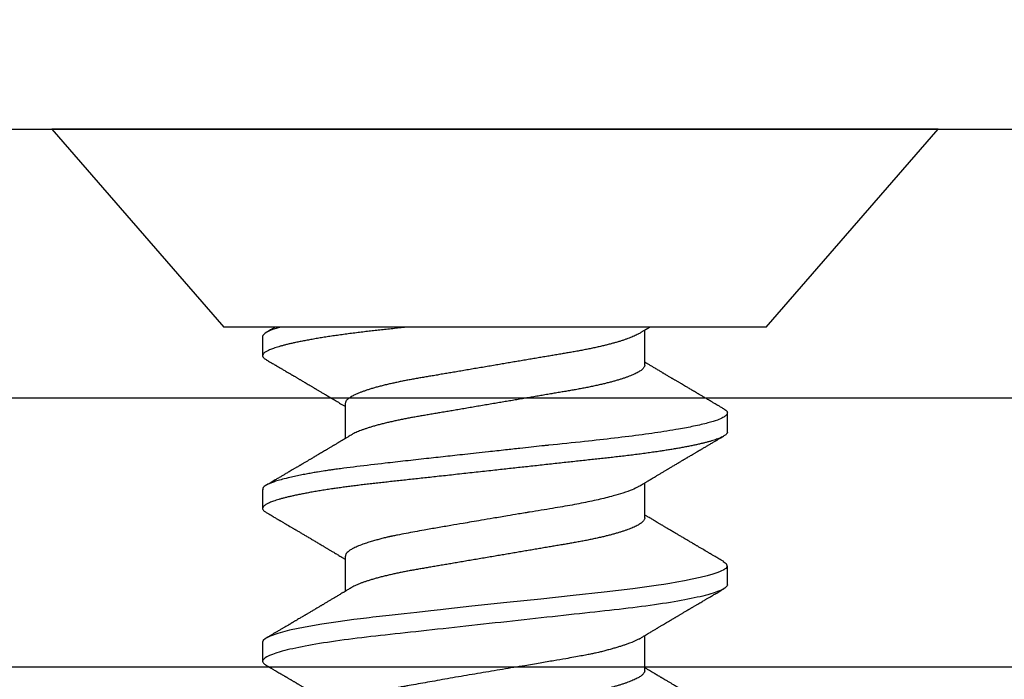
# Model space of a CAD drawing. Units: inches. Extents: x 0 to 146, y 0 to 43.
# Drawn here: x 5 to 5, y 30 to 31 of the extents above; entities that cross this region are included whole.
import ezdxf

# ---------------------------------------------------------------- set-up
doc = ezdxf.new("R2010")
doc.units = ezdxf.units.IN
doc.header["$LTSCALE"] = 0.5
doc.header["$MEASUREMENT"] = 0
doc.layers.add('Arcadia-Dim', color=4, linetype='Continuous')
doc.layers.add('Arcadia-Profile', color=6, linetype='Continuous')
doc.styles.get("Standard").update_dxf_attribs({"font": 'ARIALN.TTF'})
doc.dimstyles.new('Arcadia-2', dxfattribs={"dimscale": 2, "dimtxt": 0.0938, "dimasz": 0.0938, "dimexe": 0.0546, "dimexo": 0.0469, "dimgap": 0.0469, "dimtad": 0, "dimtih": 1, "dimdec": 4, "dimzin": 3, "dimdsep": 46, "dimlunit": 4, "dimtxsty": 'Standard', "dimblk": 'ARCHTICK', "dimcen": 0.0469, "dimdle": 0.0546, "dimclrd": 256, "dimclre": 256, "dimclrt": 256, "dimadec": 0, "dimazin": 0, "dimtfac": 0.75, "dimtdec": 4, "dimtix": 1, "dimtmove": 2, "dimatfit": 3, "dimfxl": 1, "dimtolj": 1, "dimtzin": 3, "dimlwd": -3, "dimlwe": -3, "dimarcsym": 0})

# ---------------------------------------------------------------- blocks, each defined once
blk = doc.blocks.new('_ArchTick')
at = {"color": 0, "linetype": 'ByBlock', "lineweight": -3, "const_width": 0.15}
blk.add_lwpolyline([(-0.5, -0.5), (0.5, 0.5)], dxfattribs=at)
blk = doc.blocks.new('*D6')
at = {"layer": 'Arcadia-Dim', "lineweight": -3, "transparency": 16777216}
for p, q in [((2.15129, 30.54798), (2.15129, 31.06338)), ((9.13443, 30.54694), (9.13443, 31.06338)), ((2.04209, 30.95418), (5.46114, 30.95418)), ((9.24363, 30.95418), (5.82457, 30.95418))]:
    blk.add_line(p, q, dxfattribs=at)
at = {"layer": 'Defpoints', "color": 0, "lineweight": -3, "transparency": 16777216}
for p in [(9.13443, 30.95418), (2.15129, 30.45418), (9.13443, 30.45314)]:
    blk.add_point(p, dxfattribs=at)
at = {"layer": 'Arcadia-Dim', "lineweight": -3, "transparency": 16777216, "xscale": 0.1876, "yscale": 0.1876, "zscale": 0.1876, "rotation": 180}
blk.add_blockref('_ArchTick', (2.15129, 30.95418), dxfattribs=at)
at = {"layer": 'Arcadia-Dim', "lineweight": -3, "transparency": 16777216, "xscale": 0.1876, "yscale": 0.1876, "zscale": 0.1876}
blk.add_blockref('_ArchTick', (9.13443, 30.95418), dxfattribs=at)
at = {"layer": 'Arcadia-Dim', "transparency": 16777216, "insert": (5.64286, 30.95418), "char_height": 0.1876, "attachment_point": 5}
blk.add_mtext('\\A1;7"', dxfattribs=at)
blk = doc.blocks.new('Clip OPG1999-16')
at = {"layer": 'Arcadia-Profile'}
for points in [[(-2.1915, -1.25), (2.1835, -1.25), (2.1835, 0), (-2.1915, 0)], [(2.1835, 0), (-2.1915, 0), (-2.1915, -0.125), (2.1835, -0.125)]]:
    blk.add_lwpolyline(points, close=True, dxfattribs=at)
blk = doc.blocks.new('*U58')
at = {"layer": 'Arcadia-Profile'}
for p, q in [((0.092, 0.12603), (0, 0.206)), ((0, 0.206), (0, -0.206)), ((0.092, 0.12603), (0.092, -0.12603)), ((0.14081, 0.108), (0.13194, 0.108)), ((0.21181, 0.108), (0.20298, 0.108)), ((0.10975, 0.06957), (0.09344, 0.06957)), ((0.18075, 0.06957), (0.16444, 0.06957)), ((0.25175, 0.06957), (0.23544, 0.06957)), ((0.1275, -0.06957), (0.14381, -0.06957)), ((0.19857, -0.06957), (0.21481, -0.06957)), ((0.09644, -0.108), (0.10531, -0.108)), ((0.16751, -0.108), (0.17631, -0.108)), ((0.23844, -0.108), (0.24731, -0.108)), ((0, -0.206), (0.092, -0.12603))]:
    blk.add_line(p, q, dxfattribs=at)
at = {"layer": 'Arcadia-Profile', "flags": 128}
for points in [[(0.13004, 0.10632), (0.13036, 0.10682), (0.13069, 0.10725), (0.13101, 0.10758), (0.13133, 0.10782), (0.13164, 0.10795), (0.13194, 0.108), (0.13194, 0.108), (0.13194, 0.108)], [(0.20103, 0.10603), (0.2019, 0.10747), (0.20348, 0.10788), (0.20424, 0.10724), (0.20462, 0.1067), (0.20481, 0.10638), (0.20491, 0.1062), (0.20495, 0.10611), (0.20498, 0.10607), (0.20499, 0.10604), (0.20499, 0.10603), (0.205, 0.10603), (0.205, 0.10602), (0.205, 0.10602), (0.205, 0.10602), (0.205, 0.10602), (0.205, 0.10602), (0.205, 0.10602), (0.205, 0.10602), (0.20539, 0.10522), (0.20577, 0.10434), (0.20627, 0.10304), (0.20689, 0.1012), (0.20762, 0.09867), (0.20846, 0.09529), (0.20926, 0.09162), (0.20997, 0.08799), (0.2106, 0.08451), (0.21114, 0.0813), (0.2116, 0.07845), (0.21197, 0.07602), (0.21362, 0.06407), (0.21525, 0.05077), (0.21686, 0.03639), (0.21844, 0.02124), (0.22003, 0.00543), (0.22177, -0.01077), (0.22223, -0.0148), (0.22269, -0.01881), (0.22316, -0.02279), (0.22348, -0.02539), (0.22398, -0.02985), (0.22467, -0.03628), (0.22531, -0.04227), (0.22606, -0.04916), (0.22692, -0.05683), (0.2271, -0.05842), (0.22726, -0.05976), (0.22743, -0.06115), (0.2276, -0.06258), (0.22778, -0.06405), (0.22798, -0.06557), (0.22896, -0.07284), (0.23012, -0.08055), (0.23146, -0.08828), (0.23296, -0.09548), (0.23437, -0.10085), (0.23563, -0.10445), (0.23672, -0.10662), (0.23766, -0.1077), (0.23844, -0.108), (0.23844, -0.108)]]:
    blk.add_lwpolyline(points, dxfattribs=at)
at = {"layer": 'Arcadia-Profile'}
for points, knots in [([(0.13005, 0.10632), (0.12989, 0.10606), (0.12961, 0.10557), (0.1292, 0.10488), (0.12885, 0.10429), (0.12857, 0.10381), (0.12835, 0.10343), (0.12819, 0.10316), (0.12806, 0.10293), (0.12796, 0.10276), (0.12783, 0.10254), (0.12763, 0.1022), (0.12733, 0.1017), (0.12697, 0.10109), (0.12657, 0.10041), (0.12613, 0.09964), (0.12565, 0.09883), (0.12514, 0.09797), (0.12467, 0.09716), (0.12423, 0.09642), (0.12385, 0.09577), (0.12355, 0.09527), (0.12332, 0.09487), (0.12311, 0.09452), (0.12287, 0.09412), (0.12251, 0.09351), (0.12206, 0.09274), (0.12156, 0.09189), (0.12109, 0.09109), (0.12064, 0.09032), (0.12013, 0.08947), (0.1196, 0.08856), (0.11902, 0.08758), (0.11855, 0.08678), (0.11816, 0.08613), (0.11786, 0.08563), (0.11755, 0.0851), (0.11724, 0.08457), (0.11693, 0.08405), (0.11665, 0.08358), (0.11641, 0.08317), (0.11619, 0.0828), (0.11597, 0.08243), (0.11573, 0.08202), (0.11544, 0.08153), (0.11511, 0.08097), (0.11474, 0.08035), (0.11436, 0.07972), (0.11402, 0.07914), (0.11372, 0.07864), (0.11349, 0.07825), (0.11327, 0.07789), (0.11301, 0.07745), (0.11268, 0.0769), (0.11228, 0.07622), (0.11185, 0.0755), (0.11141, 0.07476), (0.11099, 0.07404), (0.1106, 0.0734), (0.11023, 0.07278), (0.10985, 0.07214), (0.10945, 0.07148), (0.10914, 0.07096), (0.10891, 0.07056), (0.10873, 0.07026), (0.10852, 0.06992), (0.10838, 0.06968), (0.10831, 0.06957)], [0, 0, 0, 0, 0.021156, 0.039827, 0.056013, 0.069716, 0.078891, 0.086478, 0.092476, 0.096886, 0.100287, 0.110746, 0.12444, 0.141366, 0.160653, 0.179637, 0.203756, 0.227038, 0.249434, 0.269719, 0.287359, 0.302566, 0.310849, 0.319797, 0.330831, 0.343955, 0.369636, 0.3929, 0.413754, 0.434425, 0.455865, 0.483373, 0.508687, 0.535516, 0.548662, 0.562312, 0.576468, 0.59113, 0.60594, 0.619105, 0.629782, 0.639029, 0.648984, 0.660135, 0.672482, 0.688917, 0.705869, 0.723335, 0.740925, 0.753202, 0.763845, 0.773031, 0.782812, 0.799411, 0.818271, 0.837979, 0.858369, 0.878819, 0.896558, 0.91152, 0.92945, 0.948344, 0.96589, 0.972303, 0.980452, 0.99069, 1, 1, 1, 1]), ([(0.13194, 0.108), (0.1321, 0.10798), (0.1325, 0.10792), (0.13322, 0.10733), (0.13415, 0.10598), (0.13529, 0.10335), (0.13665, 0.09896), (0.13806, 0.09289), (0.13933, 0.08621), (0.14036, 0.08007), (0.14122, 0.0744), (0.14232, 0.06654), (0.14368, 0.05579), (0.14532, 0.04116), (0.14643, 0.03034), (0.14703, 0.02423), (0.1471, 0.02357), (0.14719, 0.02276), (0.14744, 0.0205), (0.14785, 0.01676), (0.14847, 0.01113), (0.1492, 0.00448), (0.14994, -0.00231), (0.15063, -0.00861), (0.1512, -0.01382), (0.15172, -0.01859), (0.15238, -0.02457), (0.15322, -0.03228), (0.15426, -0.04165), (0.1555, -0.05263), (0.15663, -0.06219), (0.15752, -0.06932), (0.15797, -0.07273), (0.15819, -0.07439), (0.1583, -0.07521), (0.15835, -0.07561), (0.15838, -0.07582), (0.15839, -0.07592), (0.1584, -0.07597), (0.1584, -0.07599), (0.1584, -0.07601), (0.15841, -0.07601), (0.15841, -0.07602), (0.15841, -0.07602), (0.15841, -0.07602), (0.15841, -0.07602), (0.15844, -0.07628), (0.15859, -0.07729), (0.15893, -0.07946), (0.15935, -0.08209), (0.15981, -0.08477), (0.16025, -0.08722), (0.16075, -0.08986), (0.16132, -0.09262), (0.162, -0.09569), (0.16275, -0.0987), (0.16352, -0.10138), (0.16421, -0.10342), (0.16482, -0.10494), (0.16575, -0.10679), (0.16663, -0.10811), (0.16734, -0.10782), (0.16751, -0.10775)], [0, 0, 0, 0, 0.015159, 0.035866, 0.06212, 0.093918, 0.131259, 0.17414, 0.209948, 0.235195, 0.258381, 0.281563, 0.327888, 0.3742, 0.426044, 0.427926, 0.429613, 0.432045, 0.435223, 0.45006, 0.465728, 0.485404, 0.509085, 0.525762, 0.541214, 0.55544, 0.568441, 0.595143, 0.625822, 0.656495, 0.702474, 0.725473, 0.736974, 0.742724, 0.745599, 0.747036, 0.747755, 0.748115, 0.748294, 0.748384, 0.748429, 0.748451, 0.748463, 0.748468, 0.748471, 0.748472, 0.748474, 0.751674, 0.761157, 0.776257, 0.786608, 0.798556, 0.812103, 0.827247, 0.843989, 0.867089, 0.888142, 0.907146, 0.924103, 0.939012, 0.985263, 1, 1, 1, 1]), ([(0.14081, 0.108), (0.14093, 0.10799), (0.14116, 0.10796), (0.14152, 0.10777), (0.14189, 0.10746), (0.14226, 0.10701), (0.14265, 0.10644), (0.14304, 0.10573), (0.14343, 0.10491), (0.14381, 0.10399), (0.14418, 0.10298), (0.14456, 0.10186), (0.14494, 0.10063), (0.14533, 0.09928), (0.14572, 0.09783), (0.14611, 0.09626), (0.1465, 0.09459), (0.14689, 0.09282), (0.14728, 0.09095), (0.14767, 0.08898), (0.14805, 0.08695), (0.14842, 0.08488), (0.14878, 0.08278), (0.14914, 0.0806), (0.14949, 0.07835), (0.14986, 0.07591), (0.15024, 0.07328), (0.15064, 0.07045), (0.15103, 0.06756), (0.15141, 0.06459), (0.15178, 0.06158), (0.15214, 0.05851), (0.15248, 0.05548), (0.15281, 0.0525), (0.15313, 0.04954), (0.15347, 0.04651), (0.15381, 0.04342), (0.15415, 0.04026), (0.1545, 0.03704), (0.15486, 0.03377), (0.15523, 0.03044), (0.1556, 0.02706), (0.15597, 0.02365), (0.15635, 0.02019), (0.15672, 0.01677), (0.15709, 0.01339), (0.15746, 0.01006), (0.15783, 0.00672), (0.15819, 0.00336), (0.15858, -0.00018), (0.15899, -0.00389), (0.15941, -0.00777), (0.15984, -0.01163), (0.16026, -0.01548), (0.16068, -0.01929), (0.16109, -0.02307), (0.16149, -0.0267), (0.16187, -0.03018), (0.16223, -0.03351), (0.16259, -0.03679), (0.16295, -0.04001), (0.16329, -0.04317), (0.16363, -0.04627), (0.16396, -0.0493), (0.16429, -0.05227), (0.16461, -0.05517), (0.16493, -0.05803), (0.16526, -0.06085), (0.16559, -0.06357), (0.16592, -0.0662), (0.16626, -0.06874), (0.16659, -0.07122), (0.16693, -0.07366), (0.1673, -0.07616), (0.16769, -0.07871), (0.1681, -0.08129), (0.16852, -0.08378), (0.16894, -0.08617), (0.16936, -0.08845), (0.16978, -0.09063), (0.1702, -0.09263), (0.1706, -0.09446), (0.17099, -0.09614), (0.17138, -0.09771), (0.17177, -0.09917), (0.17215, -0.10052), (0.17253, -0.10177), (0.17291, -0.1029), (0.17329, -0.10391), (0.17366, -0.10481), (0.17402, -0.1056), (0.17438, -0.10628), (0.17473, -0.10683), (0.17507, -0.10727), (0.17539, -0.1076), (0.1757, -0.10783), (0.17601, -0.10797), (0.17633, -0.10802), (0.17666, -0.10796), (0.17702, -0.10777), (0.17739, -0.10746), (0.17776, -0.10701), (0.17804, -0.10662), (0.17819, -0.10635), (0.17821, -0.10631)], [0, 0, 0, 0, 0.010162, 0.020412, 0.030746, 0.041157, 0.051641, 0.062192, 0.072803, 0.082578, 0.092394, 0.102245, 0.112128, 0.122035, 0.131962, 0.141904, 0.151854, 0.161808, 0.171759, 0.181703, 0.191633, 0.200979, 0.210304, 0.219603, 0.228872, 0.238107, 0.248743, 0.259321, 0.269835, 0.280279, 0.290647, 0.300935, 0.311136, 0.320429, 0.32978, 0.339203, 0.348695, 0.358252, 0.367869, 0.377541, 0.387265, 0.397035, 0.406846, 0.416694, 0.426573, 0.435911, 0.445267, 0.454638, 0.464018, 0.473402, 0.48426, 0.49511, 0.505946, 0.516761, 0.527547, 0.538297, 0.549006, 0.558779, 0.568507, 0.578183, 0.587805, 0.597366, 0.606863, 0.616292, 0.625649, 0.634942, 0.644285, 0.6537, 0.663184, 0.672186, 0.681242, 0.690349, 0.699502, 0.708698, 0.719386, 0.730118, 0.74089, 0.751692, 0.76252, 0.773365, 0.78422, 0.794174, 0.804125, 0.814067, 0.823996, 0.833905, 0.843789, 0.853643, 0.863462, 0.873241, 0.882974, 0.892657, 0.902284, 0.911308, 0.920275, 0.929182, 0.938027, 0.946804, 0.956966, 0.967217, 0.97755, 0.987961, 0.998445, 1, 1, 1, 1]), ([(0.16604, 0.06689), (0.16587, 0.06718), (0.16555, 0.06772), (0.1651, 0.06847), (0.16471, 0.06911), (0.16438, 0.06967), (0.16408, 0.07017), (0.16379, 0.07066), (0.16342, 0.07127), (0.163, 0.07198), (0.16252, 0.07279), (0.16199, 0.07366), (0.1614, 0.07465), (0.16072, 0.0758), (0.15999, 0.07702), (0.15937, 0.07806), (0.15888, 0.07889), (0.15853, 0.07948), (0.15822, 0.08), (0.15796, 0.08044), (0.15771, 0.08086), (0.15743, 0.08133), (0.1571, 0.08189), (0.15672, 0.08253), (0.15631, 0.08323), (0.15588, 0.08394), (0.15546, 0.08465), (0.15505, 0.08536), (0.15464, 0.08604), (0.15428, 0.08666), (0.15397, 0.08718), (0.15371, 0.08762), (0.15347, 0.08802), (0.15324, 0.08841), (0.15299, 0.08883), (0.15271, 0.08931), (0.15238, 0.08987), (0.15198, 0.09054), (0.15153, 0.09131), (0.15112, 0.09201), (0.15076, 0.09263), (0.15048, 0.0931), (0.15021, 0.09355), (0.14998, 0.09395), (0.14978, 0.09427), (0.14963, 0.09454), (0.14951, 0.09474), (0.14937, 0.09498), (0.14917, 0.09531), (0.14889, 0.09578), (0.14857, 0.09633), (0.1482, 0.09696), (0.14783, 0.0976), (0.14745, 0.09824), (0.1471, 0.09883), (0.14676, 0.09942), (0.14639, 0.10004), (0.14599, 0.10073), (0.14549, 0.10158), (0.14489, 0.1026), (0.14419, 0.10379), (0.14346, 0.10503), (0.14296, 0.10589), (0.1427, 0.10632)], [0, 0, 0, 0, 0.022021, 0.041178, 0.057465, 0.070985, 0.083593, 0.095975, 0.108132, 0.129787, 0.150275, 0.169693, 0.196588, 0.225623, 0.25722, 0.289323, 0.30515, 0.320674, 0.334033, 0.344666, 0.354269, 0.366128, 0.380329, 0.396863, 0.415118, 0.433238, 0.451224, 0.469076, 0.486785, 0.503128, 0.516006, 0.527029, 0.536493, 0.546333, 0.5569, 0.568196, 0.582707, 0.599629, 0.619098, 0.641114, 0.653078, 0.66564, 0.6773, 0.687287, 0.695599, 0.702237, 0.7072, 0.711361, 0.72031, 0.732351, 0.747256, 0.76208, 0.779871, 0.796011, 0.810499, 0.824823, 0.840656, 0.857999, 0.876854, 0.905216, 0.935422, 0.967016, 1, 1, 1, 1]), ([(0.20105, 0.10632), (0.20081, 0.10593), (0.20038, 0.10518), (0.19976, 0.10412), (0.19921, 0.10319), (0.19873, 0.10237), (0.19832, 0.10168), (0.19801, 0.10114), (0.19777, 0.10074), (0.19761, 0.10047), (0.19748, 0.10025), (0.19735, 0.10002), (0.19717, 0.09973), (0.19694, 0.09932), (0.19665, 0.09883), (0.19632, 0.09828), (0.19563, 0.0971), (0.19494, 0.09593), (0.19425, 0.09476), (0.19393, 0.09422), (0.19364, 0.09372), (0.19338, 0.09328), (0.19315, 0.09289), (0.19292, 0.09251), (0.19267, 0.09207), (0.19235, 0.09153), (0.19198, 0.09091), (0.19158, 0.09024), (0.19118, 0.08955), (0.19078, 0.08887), (0.19035, 0.08814), (0.18991, 0.08739), (0.18947, 0.08665), (0.18907, 0.08598), (0.1887, 0.08535), (0.18832, 0.08471), (0.1879, 0.084), (0.18746, 0.08325), (0.187, 0.08248), (0.18653, 0.08169), (0.18602, 0.08083), (0.18555, 0.08003), (0.18513, 0.07934), (0.18482, 0.0788), (0.18455, 0.07835), (0.18429, 0.07792), (0.18403, 0.07748), (0.18374, 0.07699), (0.18343, 0.07647), (0.18311, 0.07593), (0.18273, 0.07529), (0.18228, 0.07454), (0.18178, 0.07371), (0.1813, 0.0729), (0.18081, 0.07207), (0.18038, 0.07135), (0.18001, 0.07073), (0.17971, 0.07024), (0.17948, 0.06985), (0.17935, 0.06963), (0.17931, 0.06957)], [0, 0, 0, 0, 0.032056, 0.060793, 0.086213, 0.108319, 0.127113, 0.142595, 0.152035, 0.159613, 0.16533, 0.169512, 0.178312, 0.189339, 0.202593, 0.218073, 0.234624, 0.298281, 0.314171, 0.329308, 0.342873, 0.354862, 0.365277, 0.374822, 0.385893, 0.400988, 0.418428, 0.437055, 0.45568, 0.474303, 0.492923, 0.514861, 0.535461, 0.553663, 0.569468, 0.586433, 0.606095, 0.627147, 0.648004, 0.668924, 0.691994, 0.717668, 0.734333, 0.748993, 0.761245, 0.771726, 0.78362, 0.797099, 0.811991, 0.826575, 0.840632, 0.86484, 0.887556, 0.908974, 0.931011, 0.954847, 0.968328, 0.981749, 0.99512, 1, 1, 1, 1]), ([(0.21181, 0.108), (0.21309, 0.108), (0.21459, 0.10537), (0.21772, 0.09442), (0.21934, 0.08611), (0.2216, 0.07097), (0.22232, 0.06549), (0.22366, 0.05407), (0.22429, 0.04814), (0.2264, 0.02889), (0.22798, 0.01447), (0.23115, -0.01447), (0.23273, -0.02889), (0.23484, -0.04814), (0.23546, -0.05407), (0.23681, -0.06549), (0.23753, -0.07097), (0.23978, -0.08611), (0.24141, -0.09442), (0.24454, -0.10537), (0.24603, -0.108), (0.24731, -0.108)], [0, 0, 0, 0, 0.125, 0.125, 0.25, 0.25, 0.3125, 0.3125, 0.375, 0.375, 0.5, 0.5, 0.625, 0.625, 0.6875, 0.6875, 0.75, 0.75, 0.875, 0.875, 1, 1, 1, 1]), ([(0.23704, 0.06689), (0.23688, 0.06717), (0.23656, 0.06769), (0.23613, 0.06841), (0.23577, 0.06901), (0.23548, 0.0695), (0.23526, 0.06986), (0.23511, 0.07012), (0.23498, 0.07033), (0.23484, 0.07057), (0.23466, 0.07087), (0.23444, 0.07123), (0.23412, 0.07177), (0.23372, 0.07245), (0.23327, 0.0732), (0.23288, 0.07385), (0.23255, 0.0744), (0.23227, 0.07488), (0.23203, 0.07528), (0.23179, 0.07567), (0.23154, 0.07609), (0.23125, 0.07659), (0.23092, 0.07714), (0.23057, 0.07773), (0.23014, 0.07845), (0.22964, 0.07929), (0.22909, 0.08022), (0.22856, 0.08111), (0.22808, 0.08193), (0.22769, 0.08257), (0.2274, 0.08308), (0.22717, 0.08346), (0.22694, 0.08385), (0.22671, 0.08424), (0.22646, 0.08466), (0.22618, 0.08513), (0.22589, 0.08562), (0.22559, 0.08612), (0.22529, 0.08664), (0.22495, 0.08721), (0.2246, 0.08781), (0.22426, 0.08839), (0.22395, 0.0889), (0.22371, 0.08931), (0.22353, 0.08962), (0.22339, 0.08986), (0.22324, 0.0901), (0.22306, 0.09042), (0.22283, 0.09081), (0.22257, 0.09124), (0.22231, 0.09169), (0.22205, 0.09213), (0.22165, 0.09281), (0.22114, 0.09367), (0.22053, 0.0947), (0.21999, 0.09562), (0.21952, 0.09641), (0.21914, 0.09706), (0.21883, 0.0976), (0.21854, 0.09809), (0.21822, 0.09863), (0.21787, 0.09923), (0.21746, 0.09992), (0.21704, 0.10064), (0.2166, 0.10139), (0.21613, 0.10219), (0.21561, 0.10308), (0.21502, 0.10407), (0.21438, 0.10516), (0.21394, 0.10592), (0.2137, 0.10632)], [0, 0, 0, 0, 0.021375, 0.03972, 0.055031, 0.067305, 0.076539, 0.08273, 0.087048, 0.092973, 0.100638, 0.110046, 0.120502, 0.142117, 0.161182, 0.177696, 0.191942, 0.203404, 0.213714, 0.22291, 0.233175, 0.245781, 0.260442, 0.275502, 0.290692, 0.315269, 0.339346, 0.361896, 0.382816, 0.401494, 0.41117, 0.420926, 0.430795, 0.440777, 0.450973, 0.46263, 0.476123, 0.488142, 0.501317, 0.515652, 0.531146, 0.546691, 0.55975, 0.570224, 0.578109, 0.582756, 0.588715, 0.596667, 0.606612, 0.618234, 0.629773, 0.640959, 0.65179, 0.680785, 0.706886, 0.730076, 0.750242, 0.767358, 0.77929, 0.790863, 0.805007, 0.819888, 0.837098, 0.856817, 0.874469, 0.894602, 0.917221, 0.942325, 0.969918, 1, 1, 1, 1]), ([(0.26793, 0.09931), (0.26789, 0.09924), (0.26772, 0.09895), (0.26741, 0.09842), (0.26699, 0.09772), (0.26656, 0.09698), (0.26618, 0.09633), (0.26587, 0.0958), (0.26564, 0.09542), (0.26545, 0.0951), (0.2653, 0.09483), (0.26516, 0.0946), (0.26501, 0.09435), (0.26483, 0.09404), (0.26459, 0.09364), (0.26432, 0.09318), (0.26403, 0.09269), (0.26375, 0.0922), (0.26348, 0.09175), (0.2632, 0.09128), (0.26293, 0.09082), (0.26265, 0.09035), (0.26239, 0.08991), (0.26206, 0.08935), (0.26164, 0.08864), (0.26113, 0.08777), (0.26058, 0.08684), (0.26011, 0.08604), (0.25971, 0.08537), (0.25941, 0.08486), (0.25914, 0.0844), (0.25892, 0.08403), (0.25875, 0.08375), (0.25861, 0.08352), (0.25846, 0.08326), (0.25823, 0.08288), (0.25794, 0.08239), (0.2576, 0.0818), (0.25724, 0.0812), (0.25688, 0.08058), (0.25652, 0.07999), (0.25621, 0.07946), (0.25595, 0.07903), (0.25574, 0.07867), (0.25553, 0.07833), (0.25533, 0.07799), (0.25513, 0.07764), (0.25493, 0.07731), (0.25471, 0.07693), (0.25446, 0.07652), (0.25421, 0.0761), (0.25397, 0.07569), (0.25376, 0.07535), (0.25358, 0.07505), (0.25341, 0.07476), (0.25323, 0.07445), (0.25302, 0.0741), (0.2528, 0.07373), (0.25243, 0.07311), (0.25193, 0.07228), (0.25138, 0.07136), (0.25092, 0.07058), (0.25059, 0.07003), (0.25039, 0.0697), (0.25031, 0.06957)], [0, 0, 0, 0, 0.007387, 0.029238, 0.0531, 0.078023, 0.104006, 0.11804, 0.131351, 0.142351, 0.15102, 0.157658, 0.165471, 0.17632, 0.189597, 0.205299, 0.222652, 0.239057, 0.254307, 0.268401, 0.285895, 0.301242, 0.315834, 0.330383, 0.357072, 0.387419, 0.418107, 0.45067, 0.468279, 0.486186, 0.501806, 0.514699, 0.522916, 0.529923, 0.538596, 0.549423, 0.568199, 0.588011, 0.608301, 0.629068, 0.650027, 0.668153, 0.682632, 0.693498, 0.704325, 0.717562, 0.727603, 0.738922, 0.751526, 0.765416, 0.780489, 0.794193, 0.806322, 0.815554, 0.824612, 0.835075, 0.846941, 0.859856, 0.872871, 0.908923, 0.94413, 0.966264, 0.986997, 1, 1, 1, 1]), ([(0.09504, 0.06689), (0.09491, 0.06712), (0.09465, 0.06755), (0.09429, 0.06815), (0.09398, 0.06867), (0.09371, 0.06911), (0.0935, 0.06946), (0.09334, 0.06973), (0.09323, 0.06992), (0.09314, 0.07007), (0.09305, 0.07021), (0.09296, 0.07036), (0.09286, 0.07054), (0.09275, 0.07073), (0.09252, 0.0711), (0.09227, 0.07152), (0.09207, 0.07186), (0.09201, 0.07197)], [0, 0, 0, 0, 0.134934, 0.253765, 0.356475, 0.443046, 0.513465, 0.564068, 0.600924, 0.62624, 0.653026, 0.683402, 0.717371, 0.754935, 0.796062, 0.938714, 1, 1, 1, 1]), ([(0.10975, 0.06957), (0.10989, 0.06956), (0.11016, 0.06954), (0.11058, 0.06937), (0.11101, 0.06909), (0.11146, 0.0687), (0.11191, 0.06819), (0.11237, 0.06758), (0.11282, 0.06686), (0.11327, 0.06606), (0.11373, 0.06515), (0.11419, 0.06414), (0.11465, 0.06302), (0.11512, 0.0618), (0.11559, 0.06049), (0.11606, 0.05908), (0.11653, 0.05758), (0.11699, 0.056), (0.11745, 0.05435), (0.1179, 0.05263), (0.11834, 0.05084), (0.11879, 0.04893), (0.11925, 0.04691), (0.11971, 0.04477), (0.12015, 0.04257), (0.12059, 0.04032), (0.12102, 0.03803), (0.12142, 0.03573), (0.12181, 0.03344), (0.1222, 0.03114), (0.12261, 0.02877), (0.12302, 0.02634), (0.12344, 0.02386), (0.12387, 0.02132), (0.12431, 0.01874), (0.12476, 0.01612), (0.12521, 0.01345), (0.12567, 0.01078), (0.12612, 0.00809), (0.12658, 0.00541), (0.12704, 0.00271), (0.12751, -0.00007), (0.128, -0.00292), (0.12849, -0.00584), (0.12899, -0.00873), (0.12947, -0.01161), (0.12996, -0.01445), (0.13043, -0.01721), (0.13088, -0.01987), (0.13132, -0.02243), (0.13174, -0.02495), (0.13216, -0.02741), (0.13257, -0.02981), (0.13297, -0.03215), (0.13335, -0.03442), (0.13374, -0.03665), (0.13413, -0.03884), (0.13453, -0.04098), (0.13494, -0.04306), (0.13536, -0.04509), (0.13579, -0.04707), (0.13623, -0.04904), (0.13669, -0.05099), (0.13718, -0.05291), (0.13766, -0.05475), (0.13815, -0.0565), (0.13865, -0.05815), (0.13914, -0.05968), (0.13961, -0.06107), (0.14008, -0.06235), (0.14055, -0.06352), (0.14101, -0.06459), (0.14147, -0.06556), (0.14187, -0.06633), (0.14212, -0.06673), (0.14221, -0.06689)], [0, 0, 0, 0, 0.01373, 0.027601, 0.041604, 0.055729, 0.069965, 0.084301, 0.0979, 0.111567, 0.125292, 0.139063, 0.152871, 0.166704, 0.18055, 0.194398, 0.208236, 0.222054, 0.235593, 0.24909, 0.262536, 0.275919, 0.29029, 0.304566, 0.318734, 0.332784, 0.346706, 0.36049, 0.3734, 0.386418, 0.399557, 0.41281, 0.426167, 0.439621, 0.45316, 0.466776, 0.480457, 0.494194, 0.507729, 0.521297, 0.534886, 0.548486, 0.563171, 0.577844, 0.592489, 0.607093, 0.621643, 0.636127, 0.649711, 0.663214, 0.676626, 0.689939, 0.703144, 0.716231, 0.729194, 0.742117, 0.755165, 0.768331, 0.781371, 0.794511, 0.807741, 0.821052, 0.835507, 0.850034, 0.864619, 0.879251, 0.893914, 0.908596, 0.922445, 0.936287, 0.95011, 0.963903, 0.977656, 0.991357, 1, 1, 1, 1]), ([(0.18075, 0.06957), (0.18089, 0.06956), (0.18116, 0.06954), (0.18158, 0.06937), (0.18201, 0.06909), (0.18246, 0.0687), (0.18291, 0.06819), (0.18337, 0.06758), (0.18382, 0.06686), (0.18427, 0.06606), (0.18473, 0.06515), (0.18519, 0.06414), (0.18565, 0.06302), (0.18612, 0.0618), (0.18659, 0.06049), (0.18706, 0.05908), (0.18753, 0.05758), (0.18799, 0.056), (0.18845, 0.05435), (0.1889, 0.05263), (0.18934, 0.05084), (0.18979, 0.04893), (0.19025, 0.04691), (0.19071, 0.04477), (0.19115, 0.04257), (0.19159, 0.04032), (0.19202, 0.03803), (0.19242, 0.03573), (0.19281, 0.03344), (0.1932, 0.03114), (0.19361, 0.02877), (0.19402, 0.02634), (0.19444, 0.02386), (0.19487, 0.02132), (0.19531, 0.01874), (0.19576, 0.01612), (0.19621, 0.01345), (0.19667, 0.01078), (0.19712, 0.00809), (0.19758, 0.00541), (0.19804, 0.00271), (0.19851, -0.00007), (0.199, -0.00292), (0.19949, -0.00584), (0.19999, -0.00873), (0.20047, -0.01161), (0.20096, -0.01445), (0.20143, -0.01721), (0.20188, -0.01987), (0.20232, -0.02243), (0.20274, -0.02495), (0.20316, -0.02741), (0.20357, -0.02981), (0.20397, -0.03215), (0.20435, -0.03442), (0.20474, -0.03665), (0.20513, -0.03884), (0.20553, -0.04098), (0.20594, -0.04306), (0.20636, -0.04509), (0.20679, -0.04707), (0.20723, -0.04904), (0.20769, -0.05099), (0.20818, -0.05291), (0.20866, -0.05475), (0.20915, -0.0565), (0.20965, -0.05815), (0.21014, -0.05968), (0.21061, -0.06107), (0.21108, -0.06235), (0.21155, -0.06352), (0.21201, -0.06459), (0.21247, -0.06556), (0.21287, -0.06633), (0.21312, -0.06673), (0.21321, -0.06689)], [0, 0, 0, 0, 0.01373, 0.027601, 0.041604, 0.055728, 0.069965, 0.084301, 0.0979, 0.111566, 0.125291, 0.139063, 0.152871, 0.166704, 0.18055, 0.194398, 0.208236, 0.222053, 0.235592, 0.24909, 0.262535, 0.275918, 0.29029, 0.304565, 0.318733, 0.332783, 0.346705, 0.360489, 0.3734, 0.386417, 0.399557, 0.412809, 0.426167, 0.43962, 0.453159, 0.466775, 0.480456, 0.494193, 0.507728, 0.521296, 0.534885, 0.548484, 0.56317, 0.577843, 0.592488, 0.607092, 0.621642, 0.636126, 0.649709, 0.663212, 0.676625, 0.689938, 0.703142, 0.71623, 0.729192, 0.742116, 0.755163, 0.76833, 0.78137, 0.794509, 0.807739, 0.82105, 0.835506, 0.850032, 0.864618, 0.879249, 0.893912, 0.908595, 0.922443, 0.936285, 0.950108, 0.963902, 0.977654, 0.991355, 1, 1, 1, 1]), ([(0.25175, 0.06957), (0.25189, 0.06956), (0.25216, 0.06954), (0.25258, 0.06937), (0.25301, 0.06909), (0.25346, 0.0687), (0.25391, 0.06819), (0.25437, 0.06758), (0.25482, 0.06686), (0.25527, 0.06606), (0.25573, 0.06515), (0.25619, 0.06414), (0.25665, 0.06302), (0.25712, 0.0618), (0.25759, 0.06049), (0.25806, 0.05908), (0.25853, 0.05758), (0.25899, 0.056), (0.25945, 0.05435), (0.2599, 0.05263), (0.26034, 0.05084), (0.26079, 0.04893), (0.26125, 0.04691), (0.26171, 0.04477), (0.26215, 0.04257), (0.26259, 0.04032), (0.26302, 0.03803), (0.26342, 0.03573), (0.26381, 0.03344), (0.2642, 0.03114), (0.26461, 0.02877), (0.26502, 0.02634), (0.26544, 0.02386), (0.26587, 0.02132), (0.26631, 0.01874), (0.26676, 0.01612), (0.26721, 0.01345), (0.26767, 0.01078), (0.26812, 0.00809), (0.26858, 0.00541), (0.26904, 0.00271), (0.26951, -0.00007), (0.27, -0.00292), (0.27049, -0.00584), (0.27099, -0.00873), (0.27147, -0.01161), (0.27196, -0.01445), (0.27243, -0.01721), (0.27288, -0.01987), (0.27332, -0.02243), (0.27374, -0.02495), (0.27416, -0.02741), (0.27457, -0.02981), (0.27497, -0.03215), (0.27535, -0.03442), (0.27574, -0.03665), (0.27613, -0.03884), (0.27653, -0.04098), (0.27694, -0.04306), (0.27736, -0.04509), (0.27779, -0.04707), (0.27823, -0.04904), (0.27869, -0.05099), (0.27918, -0.05291), (0.27966, -0.05475), (0.28015, -0.0565), (0.28065, -0.05815), (0.28114, -0.05968), (0.28161, -0.06107), (0.28208, -0.06235), (0.28255, -0.06352), (0.28301, -0.06459), (0.28347, -0.06556), (0.28387, -0.06633), (0.28412, -0.06673), (0.28421, -0.06689)], [0, 0, 0, 0, 0.01373, 0.027601, 0.041604, 0.055729, 0.069966, 0.084302, 0.097901, 0.111568, 0.125293, 0.139065, 0.152873, 0.166706, 0.180552, 0.1944, 0.208238, 0.222056, 0.235595, 0.249093, 0.262538, 0.275922, 0.290293, 0.304569, 0.318737, 0.332787, 0.34671, 0.360494, 0.373404, 0.386422, 0.399562, 0.412814, 0.426172, 0.439625, 0.453165, 0.46678, 0.480462, 0.494199, 0.507734, 0.521302, 0.534891, 0.548491, 0.563177, 0.57785, 0.592495, 0.607099, 0.62165, 0.636134, 0.649718, 0.663221, 0.676633, 0.689947, 0.703151, 0.716239, 0.729201, 0.742125, 0.755172, 0.768339, 0.78138, 0.794519, 0.807749, 0.821061, 0.835516, 0.850043, 0.864628, 0.87926, 0.893923, 0.908606, 0.922455, 0.936296, 0.95012, 0.963914, 0.977667, 0.991368, 1, 1, 1, 1]), ([(0.09505, 0.06688), (0.09505, 0.06687), (0.09521, 0.06663), (0.09552, 0.06605), (0.09598, 0.06515), (0.09644, 0.06414), (0.0969, 0.06302), (0.09737, 0.0618), (0.09784, 0.06049), (0.09831, 0.05908), (0.09878, 0.05758), (0.09924, 0.056), (0.0997, 0.05435), (0.10015, 0.05263), (0.10059, 0.05084), (0.10104, 0.04893), (0.1015, 0.04691), (0.10196, 0.04477), (0.1024, 0.04257), (0.10284, 0.04032), (0.10327, 0.03803), (0.10367, 0.03573), (0.10406, 0.03344), (0.10445, 0.03114), (0.10486, 0.02877), (0.10527, 0.02634), (0.10569, 0.02386), (0.10612, 0.02132), (0.10656, 0.01874), (0.10701, 0.01612), (0.10746, 0.01345), (0.10792, 0.01078), (0.10837, 0.00809), (0.10883, 0.00541), (0.10929, 0.00271), (0.10976, -0.00007), (0.11025, -0.00292), (0.11074, -0.00584), (0.11124, -0.00873), (0.11172, -0.01161), (0.11221, -0.01445), (0.11268, -0.01721), (0.11313, -0.01987), (0.11357, -0.02243), (0.11399, -0.02495), (0.11441, -0.02741), (0.11482, -0.02981), (0.11522, -0.03215), (0.1156, -0.03442), (0.11599, -0.03665), (0.11638, -0.03884), (0.11678, -0.04098), (0.11719, -0.04306), (0.11761, -0.04509), (0.11804, -0.04707), (0.11848, -0.04904), (0.11894, -0.05099), (0.11943, -0.05291), (0.11991, -0.05475), (0.1204, -0.0565), (0.1209, -0.05815), (0.12139, -0.05968), (0.12186, -0.06107), (0.12233, -0.06235), (0.1228, -0.06352), (0.12326, -0.06459), (0.12372, -0.06556), (0.12418, -0.06642), (0.12462, -0.06718), (0.12507, -0.06784), (0.1255, -0.06838), (0.12592, -0.06882), (0.12633, -0.06916), (0.12673, -0.0694), (0.12712, -0.06954), (0.12737, -0.06956), (0.1275, -0.06957)], [0, 0, 0, 0, 0.000688, 0.014358, 0.028087, 0.041862, 0.055673, 0.069509, 0.083358, 0.09721, 0.111051, 0.124872, 0.138414, 0.151915, 0.165364, 0.17875, 0.193125, 0.207404, 0.221575, 0.235629, 0.249554, 0.263342, 0.276255, 0.289276, 0.302419, 0.315674, 0.329035, 0.342491, 0.356034, 0.369653, 0.383338, 0.397078, 0.410616, 0.424187, 0.437779, 0.451383, 0.466072, 0.480748, 0.495396, 0.510004, 0.524558, 0.539045, 0.552632, 0.566138, 0.579554, 0.59287, 0.606078, 0.619169, 0.632134, 0.645061, 0.658111, 0.671281, 0.684325, 0.697467, 0.7107, 0.724015, 0.738473, 0.753003, 0.767592, 0.782227, 0.796894, 0.81158, 0.825432, 0.839277, 0.853104, 0.866901, 0.880657, 0.894361, 0.908003, 0.921571, 0.935057, 0.94845, 0.961505, 0.974454, 0.987288, 1, 1, 1, 1]), ([(0.16609, 0.06686), (0.16616, 0.06676), (0.16667, 0.06602), (0.16771, 0.06369), (0.16912, 0.05985), (0.17039, 0.05553), (0.17142, 0.05158), (0.17228, 0.04793), (0.17339, 0.04286), (0.17474, 0.03594), (0.17638, 0.02652), (0.17749, 0.01951), (0.17812, 0.01547), (0.17823, 0.01481), (0.17849, 0.01327), (0.179, 0.01026), (0.17985, 0.00529), (0.18083, -0.00046), (0.18178, -0.00604), (0.18257, -0.0107), (0.18337, -0.01544), (0.18429, -0.02079), (0.18532, -0.02683), (0.18656, -0.0339), (0.18769, -0.04006), (0.18859, -0.04465), (0.18903, -0.04685), (0.18925, -0.04792), (0.18936, -0.04845), (0.18941, -0.04871), (0.18944, -0.04884), (0.18945, -0.0489), (0.18946, -0.04894), (0.18947, -0.04895), (0.18947, -0.04896), (0.18947, -0.04896), (0.18947, -0.04897), (0.18947, -0.04897), (0.18947, -0.04897), (0.1895, -0.04914), (0.18965, -0.04979), (0.18999, -0.05119), (0.19045, -0.05301), (0.19099, -0.05503), (0.19157, -0.05707), (0.19224, -0.05926), (0.19308, -0.06171), (0.194, -0.06405), (0.19493, -0.06601), (0.19573, -0.06738), (0.19676, -0.06875), (0.19769, -0.06964), (0.1984, -0.06946), (0.19857, -0.06941)], [0, 0, 0, 0, 0.006102, 0.047075, 0.094132, 0.133433, 0.161138, 0.186577, 0.212007, 0.262809, 0.313579, 0.370391, 0.372979, 0.375992, 0.380459, 0.396742, 0.422046, 0.455968, 0.483317, 0.506301, 0.526649, 0.55595, 0.589597, 0.623231, 0.673632, 0.698837, 0.711438, 0.717739, 0.720889, 0.722464, 0.723251, 0.723645, 0.723842, 0.72394, 0.723989, 0.724014, 0.724026, 0.724032, 0.724035, 0.724038, 0.727548, 0.737951, 0.754522, 0.768996, 0.78621, 0.806165, 0.82886, 0.860193, 0.888014, 0.912323, 0.93312, 0.983841, 1, 1, 1, 1]), ([(0.23697, 0.06672), (0.23722, 0.06633), (0.23801, 0.06509), (0.23901, 0.06247), (0.23992, 0.05983), (0.24043, 0.05827), (0.24094, 0.05661), (0.24145, 0.05485), (0.24197, 0.05299), (0.2425, 0.05103), (0.24294, 0.04936), (0.24329, 0.0479), (0.24359, 0.04656), (0.24396, 0.04479), (0.24441, 0.04256), (0.24493, 0.03984), (0.24552, 0.03658), (0.24624, 0.0324), (0.24713, 0.02718), (0.24821, 0.02082), (0.24956, 0.0129), (0.25113, 0.00356), (0.25286, -0.00684), (0.25459, -0.0171), (0.25631, -0.02684), (0.25767, -0.03439), (0.25854, -0.03927), (0.25896, -0.04161), (0.25916, -0.04276), (0.25927, -0.04333), (0.25932, -0.04362), (0.25934, -0.04376), (0.25935, -0.04383), (0.25936, -0.04386), (0.25936, -0.04388), (0.25937, -0.04389), (0.25937, -0.04389), (0.25937, -0.0439), (0.25937, -0.0439), (0.25944, -0.04425), (0.25961, -0.04516), (0.25997, -0.04681), (0.26046, -0.04902), (0.26111, -0.0517), (0.2619, -0.05474), (0.263, -0.05858), (0.26431, -0.06245), (0.2657, -0.06567), (0.26706, -0.06799), (0.26833, -0.06934), (0.26915, -0.0695), (0.2695, -0.06957)], [0, 0, 0, 0, 0.0235474, 0.0752803, 0.0900831, 0.1048904, 0.1197022, 0.1345185, 0.1493395, 0.1641651, 0.1789955, 0.1856225, 0.194836, 0.2066362, 0.2210232, 0.2379969, 0.2575572, 0.2797037, 0.3105654, 0.3445295, 0.3815965, 0.4337163, 0.4858366, 0.5379571, 0.5900781, 0.6400075, 0.6649485, 0.6774115, 0.683641, 0.6867553, 0.6883122, 0.6890907, 0.6894799, 0.6896745, 0.6897718, 0.6898205, 0.6898448, 0.6898569, 0.689863, 0.6898661, 0.6966598, 0.7076632, 0.7228784, 0.7423052, 0.7659429, 0.7937907, 0.8403845, 0.8820919, 0.9189111, 0.9649531, 1, 1, 1, 1]), ([(0.092, -0.04051), (0.09212, -0.04157), (0.09235, -0.04368), (0.09269, -0.04678), (0.09302, -0.04981), (0.09335, -0.05278), (0.09366, -0.05569), (0.09399, -0.05855), (0.09433, -0.06147), (0.0947, -0.06444), (0.09508, -0.06744), (0.09548, -0.07038), (0.09587, -0.07325), (0.09628, -0.07603), (0.09669, -0.07871), (0.0971, -0.08129), (0.09752, -0.08378), (0.09794, -0.08617), (0.09836, -0.08845), (0.09878, -0.09063), (0.0992, -0.09263), (0.0996, -0.09446), (0.09999, -0.09614), (0.10038, -0.09771), (0.10077, -0.09917), (0.10115, -0.10052), (0.10153, -0.10177), (0.10191, -0.1029), (0.10229, -0.10391), (0.10266, -0.10481), (0.10302, -0.1056), (0.10338, -0.10628), (0.10373, -0.10683), (0.10407, -0.10727), (0.10439, -0.1076), (0.1047, -0.10783), (0.10501, -0.10797), (0.10533, -0.10802), (0.10566, -0.10796), (0.10602, -0.10777), (0.10639, -0.10746), (0.10676, -0.10701), (0.10704, -0.10662), (0.10719, -0.10635), (0.10721, -0.10631)], [0, 0, 0, 0, 0.023365, 0.046572, 0.069608, 0.092466, 0.1152, 0.138087, 0.161151, 0.186715, 0.212468, 0.238397, 0.264486, 0.29072, 0.316743, 0.342876, 0.369102, 0.395405, 0.421767, 0.448173, 0.474604, 0.498839, 0.523068, 0.547276, 0.57145, 0.595577, 0.619643, 0.643636, 0.667544, 0.691352, 0.715051, 0.738627, 0.762069, 0.78404, 0.805873, 0.827561, 0.849095, 0.870467, 0.89521, 0.920167, 0.945327, 0.970677, 0.996203, 1, 1, 1, 1]), ([(0.14221, -0.06689), (0.14237, -0.06717), (0.14269, -0.06769), (0.14312, -0.06841), (0.14348, -0.06901), (0.14377, -0.0695), (0.14399, -0.06986), (0.14414, -0.07012), (0.14427, -0.07033), (0.14441, -0.07057), (0.14459, -0.07087), (0.14481, -0.07123), (0.14513, -0.07177), (0.14553, -0.07245), (0.14598, -0.0732), (0.14637, -0.07385), (0.1467, -0.0744), (0.14698, -0.07488), (0.14722, -0.07528), (0.14746, -0.07567), (0.14771, -0.07609), (0.148, -0.07659), (0.14833, -0.07714), (0.14868, -0.07773), (0.14911, -0.07845), (0.14961, -0.07929), (0.15016, -0.08022), (0.15069, -0.08111), (0.15117, -0.08193), (0.15156, -0.08257), (0.15185, -0.08308), (0.15208, -0.08346), (0.15231, -0.08385), (0.15254, -0.08424), (0.15279, -0.08466), (0.15307, -0.08513), (0.15336, -0.08562), (0.15366, -0.08612), (0.15396, -0.08664), (0.1543, -0.08721), (0.15465, -0.08781), (0.15499, -0.08839), (0.1553, -0.0889), (0.15554, -0.08931), (0.15572, -0.08962), (0.15586, -0.08986), (0.15601, -0.0901), (0.15619, -0.09042), (0.15642, -0.09081), (0.15668, -0.09124), (0.15694, -0.09169), (0.1572, -0.09213), (0.1576, -0.09281), (0.15811, -0.09367), (0.15872, -0.0947), (0.15926, -0.09562), (0.15973, -0.09641), (0.16011, -0.09706), (0.16042, -0.0976), (0.16071, -0.09809), (0.16103, -0.09863), (0.16138, -0.09923), (0.16179, -0.09992), (0.16221, -0.10064), (0.16265, -0.10139), (0.16312, -0.10219), (0.16364, -0.10308), (0.16423, -0.10407), (0.16487, -0.10516), (0.16531, -0.10592), (0.16555, -0.10632)], [0, 0, 0, 0, 0.021375, 0.03972, 0.055031, 0.067305, 0.076539, 0.08273, 0.087048, 0.092973, 0.100639, 0.110046, 0.120502, 0.142117, 0.161182, 0.177696, 0.191942, 0.203404, 0.213714, 0.22291, 0.233175, 0.245781, 0.260442, 0.275502, 0.290692, 0.315269, 0.339346, 0.361896, 0.382816, 0.401494, 0.41117, 0.420926, 0.430795, 0.440777, 0.450973, 0.46263, 0.476124, 0.488141, 0.501317, 0.515652, 0.531146, 0.546691, 0.55975, 0.570224, 0.578109, 0.582756, 0.588715, 0.596667, 0.606612, 0.618234, 0.629773, 0.640959, 0.65179, 0.680785, 0.706886, 0.730076, 0.750242, 0.767358, 0.77929, 0.790863, 0.805006, 0.819888, 0.837098, 0.856817, 0.874469, 0.894602, 0.91722, 0.942325, 0.969918, 1, 1, 1, 1]), ([(0.21321, -0.06689), (0.21338, -0.06718), (0.2137, -0.06772), (0.21415, -0.06847), (0.21454, -0.06911), (0.21487, -0.06967), (0.21517, -0.07017), (0.21546, -0.07066), (0.21583, -0.07127), (0.21625, -0.07198), (0.21673, -0.07279), (0.21726, -0.07366), (0.21785, -0.07465), (0.21853, -0.0758), (0.21926, -0.07702), (0.21988, -0.07806), (0.22037, -0.07889), (0.22072, -0.07948), (0.22103, -0.08), (0.22129, -0.08044), (0.22154, -0.08086), (0.22182, -0.08133), (0.22215, -0.08189), (0.22253, -0.08253), (0.22294, -0.08323), (0.22337, -0.08394), (0.22379, -0.08465), (0.2242, -0.08536), (0.22461, -0.08604), (0.22497, -0.08666), (0.22528, -0.08718), (0.22554, -0.08762), (0.22578, -0.08802), (0.22601, -0.08841), (0.22626, -0.08883), (0.22654, -0.08931), (0.22687, -0.08987), (0.22727, -0.09054), (0.22772, -0.09131), (0.22813, -0.09201), (0.22849, -0.09263), (0.22877, -0.0931), (0.22904, -0.09355), (0.22927, -0.09395), (0.22947, -0.09427), (0.22962, -0.09454), (0.22974, -0.09474), (0.22988, -0.09498), (0.23008, -0.09531), (0.23036, -0.09578), (0.23068, -0.09633), (0.23105, -0.09696), (0.23142, -0.0976), (0.2318, -0.09824), (0.23215, -0.09883), (0.23249, -0.09942), (0.23286, -0.10004), (0.23326, -0.10073), (0.23376, -0.10158), (0.23436, -0.1026), (0.23506, -0.10379), (0.23579, -0.10503), (0.23629, -0.10589), (0.23655, -0.10632)], [0, 0, 0, 0, 0.022021, 0.041178, 0.057465, 0.070985, 0.083593, 0.095975, 0.108132, 0.129786, 0.150275, 0.169692, 0.196588, 0.225623, 0.25722, 0.289323, 0.30515, 0.320674, 0.334033, 0.344666, 0.354269, 0.366128, 0.380329, 0.396863, 0.415118, 0.433238, 0.451224, 0.469076, 0.486785, 0.503128, 0.516005, 0.527029, 0.536493, 0.546333, 0.5569, 0.568196, 0.582707, 0.599629, 0.619098, 0.641114, 0.653078, 0.66564, 0.6773, 0.687287, 0.695599, 0.702237, 0.7072, 0.711361, 0.72031, 0.732351, 0.747256, 0.76208, 0.779871, 0.796011, 0.810499, 0.824823, 0.840655, 0.857999, 0.876854, 0.905216, 0.935422, 0.967016, 1, 1, 1, 1]), ([(0.10721, -0.10632), (0.10742, -0.10595), (0.10783, -0.10525), (0.10841, -0.10427), (0.10892, -0.1034), (0.10933, -0.10269), (0.10966, -0.10213), (0.10991, -0.1017), (0.11013, -0.10134), (0.11034, -0.10098), (0.11054, -0.10063), (0.11076, -0.10027), (0.11096, -0.09992), (0.11119, -0.09953), (0.11149, -0.09903), (0.11184, -0.09842), (0.11226, -0.09772), (0.11269, -0.09698), (0.11307, -0.09633), (0.11338, -0.0958), (0.11361, -0.09542), (0.1138, -0.0951), (0.11395, -0.09483), (0.11409, -0.0946), (0.11424, -0.09435), (0.11442, -0.09404), (0.11466, -0.09364), (0.11493, -0.09318), (0.11522, -0.09269), (0.1155, -0.0922), (0.11577, -0.09175), (0.11605, -0.09128), (0.11632, -0.09082), (0.1166, -0.09035), (0.11686, -0.08991), (0.11719, -0.08935), (0.11761, -0.08864), (0.11812, -0.08777), (0.11867, -0.08684), (0.11914, -0.08604), (0.11954, -0.08537), (0.11984, -0.08486), (0.12011, -0.0844), (0.12033, -0.08403), (0.1205, -0.08375), (0.12064, -0.08352), (0.12079, -0.08326), (0.12102, -0.08288), (0.12131, -0.08239), (0.12165, -0.0818), (0.12201, -0.0812), (0.12238, -0.08058), (0.12273, -0.07999), (0.12304, -0.07946), (0.1233, -0.07903), (0.12351, -0.07867), (0.12372, -0.07833), (0.12392, -0.07799), (0.12412, -0.07764), (0.12432, -0.07731), (0.12454, -0.07693), (0.12479, -0.07652), (0.12504, -0.0761), (0.12528, -0.07569), (0.12549, -0.07535), (0.12567, -0.07505), (0.12584, -0.07476), (0.12602, -0.07445), (0.12623, -0.0741), (0.12645, -0.07373), (0.12682, -0.07311), (0.12732, -0.07228), (0.12787, -0.07136), (0.12833, -0.07058), (0.12866, -0.07003), (0.12886, -0.0697), (0.12894, -0.06957)], [0, 0, 0, 0, 0.030028, 0.056815, 0.080363, 0.100674, 0.114362, 0.126055, 0.135755, 0.144188, 0.155004, 0.164371, 0.173374, 0.183997, 0.196284, 0.213977, 0.233298, 0.253478, 0.274517, 0.28588, 0.296658, 0.305564, 0.312583, 0.317958, 0.324284, 0.333069, 0.343819, 0.356533, 0.370583, 0.383867, 0.396214, 0.407626, 0.421791, 0.434217, 0.446033, 0.457813, 0.479423, 0.503995, 0.528843, 0.555209, 0.569467, 0.583966, 0.596614, 0.607053, 0.613707, 0.61938, 0.626402, 0.635169, 0.650372, 0.666414, 0.682843, 0.699657, 0.716628, 0.731304, 0.743028, 0.751826, 0.760593, 0.771311, 0.779441, 0.788606, 0.798812, 0.810058, 0.822262, 0.833359, 0.843179, 0.850655, 0.857989, 0.86646, 0.876069, 0.886525, 0.897064, 0.926255, 0.954762, 0.972684, 0.989472, 1, 1, 1, 1]), ([(0.1782, -0.10632), (0.17844, -0.10593), (0.17887, -0.10518), (0.17949, -0.10412), (0.18004, -0.10319), (0.18052, -0.10237), (0.18093, -0.10168), (0.18124, -0.10114), (0.18148, -0.10074), (0.18164, -0.10047), (0.18177, -0.10025), (0.1819, -0.10002), (0.18208, -0.09973), (0.18231, -0.09932), (0.1826, -0.09883), (0.18293, -0.09828), (0.18362, -0.0971), (0.18431, -0.09593), (0.185, -0.09476), (0.18532, -0.09422), (0.18561, -0.09372), (0.18587, -0.09328), (0.1861, -0.09289), (0.18633, -0.09251), (0.18658, -0.09207), (0.1869, -0.09153), (0.18727, -0.09091), (0.18767, -0.09024), (0.18807, -0.08955), (0.18847, -0.08887), (0.1889, -0.08814), (0.18934, -0.08739), (0.18978, -0.08665), (0.19018, -0.08598), (0.19055, -0.08535), (0.19093, -0.08471), (0.19135, -0.084), (0.19179, -0.08325), (0.19225, -0.08248), (0.19272, -0.08169), (0.19323, -0.08083), (0.1937, -0.08003), (0.19412, -0.07934), (0.19443, -0.0788), (0.1947, -0.07835), (0.19496, -0.07792), (0.19522, -0.07748), (0.19551, -0.07699), (0.19582, -0.07647), (0.19614, -0.07593), (0.19652, -0.07529), (0.19697, -0.07454), (0.19747, -0.07371), (0.19795, -0.0729), (0.19844, -0.07207), (0.19887, -0.07135), (0.19924, -0.07073), (0.19954, -0.07024), (0.19977, -0.06985), (0.1999, -0.06963), (0.19994, -0.06957)], [0, 0, 0, 0, 0.032056, 0.060793, 0.086213, 0.108319, 0.127113, 0.142595, 0.152035, 0.159613, 0.16533, 0.169512, 0.178312, 0.189339, 0.202593, 0.218073, 0.234624, 0.298281, 0.314171, 0.329308, 0.342873, 0.354862, 0.365277, 0.374822, 0.385893, 0.400988, 0.418428, 0.437055, 0.45568, 0.474303, 0.492923, 0.514861, 0.535461, 0.553663, 0.569468, 0.586433, 0.606095, 0.627147, 0.648004, 0.668924, 0.691994, 0.717668, 0.734333, 0.748993, 0.761245, 0.771726, 0.78362, 0.797099, 0.811991, 0.826575, 0.840632, 0.86484, 0.887556, 0.908974, 0.931011, 0.954847, 0.968328, 0.981749, 0.99512, 1, 1, 1, 1]), ([(0.2492, -0.10632), (0.24935, -0.10607), (0.24963, -0.10559), (0.25002, -0.10493), (0.25035, -0.10438), (0.25061, -0.10392), (0.25089, -0.10344), (0.25122, -0.10288), (0.25165, -0.10216), (0.25213, -0.10134), (0.25267, -0.10042), (0.25313, -0.09964), (0.25349, -0.09902), (0.25374, -0.09859), (0.25398, -0.09819), (0.25419, -0.09784), (0.25436, -0.09755), (0.25449, -0.09732), (0.25463, -0.09708), (0.25481, -0.09678), (0.25505, -0.09638), (0.25533, -0.09589), (0.25562, -0.0954), (0.2559, -0.09493), (0.25616, -0.09449), (0.25642, -0.09405), (0.25669, -0.09359), (0.25695, -0.09315), (0.25718, -0.09276), (0.25737, -0.09244), (0.25753, -0.09216), (0.2577, -0.09188), (0.25789, -0.09154), (0.25813, -0.09114), (0.25841, -0.09067), (0.25872, -0.09014), (0.25905, -0.08959), (0.25937, -0.08904), (0.25969, -0.08849), (0.26002, -0.08795), (0.26033, -0.08742), (0.26061, -0.08695), (0.26084, -0.08656), (0.26102, -0.08625), (0.26119, -0.08597), (0.26137, -0.08565), (0.26161, -0.08525), (0.26188, -0.08479), (0.26217, -0.08431), (0.26244, -0.08385), (0.26269, -0.08342), (0.26292, -0.08305), (0.26311, -0.08272), (0.26327, -0.08245), (0.26342, -0.0822), (0.2636, -0.08189), (0.26384, -0.08149), (0.26413, -0.08099), (0.26445, -0.08046), (0.26478, -0.07991), (0.26509, -0.07937), (0.2654, -0.07885), (0.26569, -0.07837), (0.26595, -0.07794), (0.26617, -0.07756), (0.26639, -0.0772), (0.26663, -0.07679), (0.2669, -0.07633), (0.2672, -0.07584), (0.26749, -0.07535), (0.26777, -0.07487), (0.26803, -0.07443), (0.26826, -0.07405), (0.26847, -0.07371), (0.26867, -0.07337), (0.26889, -0.073), (0.26913, -0.07259), (0.26939, -0.07216), (0.26965, -0.07173), (0.2699, -0.0713), (0.27014, -0.07091), (0.27033, -0.07058), (0.27048, -0.07034), (0.2706, -0.07013), (0.27075, -0.06988), (0.27087, -0.06968), (0.27094, -0.06957)], [0, 0, 0, 0, 0.020704, 0.038615, 0.053734, 0.066063, 0.075623, 0.092925, 0.11137, 0.134818, 0.159819, 0.186342, 0.198175, 0.210281, 0.221521, 0.231028, 0.238804, 0.244849, 0.24973, 0.258272, 0.2693, 0.282814, 0.297958, 0.309396, 0.321191, 0.333342, 0.345849, 0.358499, 0.369284, 0.377713, 0.384442, 0.391764, 0.400901, 0.411853, 0.424605, 0.439604, 0.454582, 0.469541, 0.48448, 0.499399, 0.514182, 0.527245, 0.538085, 0.545998, 0.552549, 0.56095, 0.57181, 0.585225, 0.598512, 0.611461, 0.622739, 0.633273, 0.642058, 0.649061, 0.65523, 0.66292, 0.674302, 0.688032, 0.703246, 0.718214, 0.732887, 0.747012, 0.760713, 0.772566, 0.782201, 0.791284, 0.802422, 0.815528, 0.829065, 0.84248, 0.855771, 0.867872, 0.878407, 0.887275, 0.895653, 0.905899, 0.917374, 0.929411, 0.941233, 0.95284, 0.964067, 0.97357, 0.97937, 0.984099, 0.990624, 1, 1, 1, 1]), ([(0.09199, -0.10197), (0.09201, -0.10201), (0.09216, -0.10226), (0.09245, -0.10275), (0.09289, -0.1035), (0.09339, -0.10435), (0.09395, -0.1053), (0.09434, -0.10597), (0.09455, -0.10632)], [0, 0, 0, 0, 0.022394, 0.172542, 0.343884, 0.538899, 0.757599, 1, 1, 1, 1]), ([(0.24731, -0.108), (0.24731, -0.108), (0.24742, -0.108), (0.24765, -0.10796), (0.248, -0.10778), (0.24836, -0.10749), (0.24872, -0.10706), (0.249, -0.10667), (0.24917, -0.10637), (0.24921, -0.10631)], [0, 0, 0, 0, 0.000101, 0.185637, 0.372739, 0.561322, 0.751296, 0.942568, 1, 1, 1, 1])]:
    blk.add_open_spline(points, degree=3, knots=knots, dxfattribs=at)
blk.add_open_spline([(0.09206, -0.09976), (0.09364, -0.10532), (0.09515, -0.108), (0.09644, -0.108)], degree=3, dxfattribs=at)

msp = doc.modelspace()

# ---------------------------------------------------------------- linework, layer by layer
at = {"layer": 'Arcadia-Profile'}
msp.add_lwpolyline([(4.03443, 30.45314), (9.13443, 30.45314), (9.13443, 27.47728, -0.668179), (9.11736, 27.47021), (9.05443, 27.53314), (8.96443, 27.53314, -1), (8.96443, 27.58314), (9.03443, 27.58314), (9.03443, 27.66314), (9.00943, 27.66314), (9.00943, 30.32814), (4.31243, 30.32814)], format="xyb", dxfattribs=at)

# ---------------------------------------------------------------- block references
at = {"lineweight": -3, "rotation": 270}
msp.add_blockref('*U58', (5.15943, 30.45314), dxfattribs=at)
at = {"layer": 'Arcadia-Profile', "lineweight": -3}
msp.add_blockref('Clip OPG1999-16', (6.66343, 30.32814), dxfattribs=at)

# ---------------------------------------------------------------- dimensions: what is measured, and where the dimension line sits
at = {"layer": 'Arcadia-Dim'}
dim = msp.add_linear_dim(base=(9.13443, 30.95418), p1=(2.15129, 30.45418), p2=(9.13443, 30.45314), dimstyle='Arcadia-2', dxfattribs=at)
dim.commit()
dim.dimension.update_dxf_attribs({"geometry": '*D6', "text_midpoint": (5.64286, 30.95418)})

doc.saveas('drawing.dxf')
